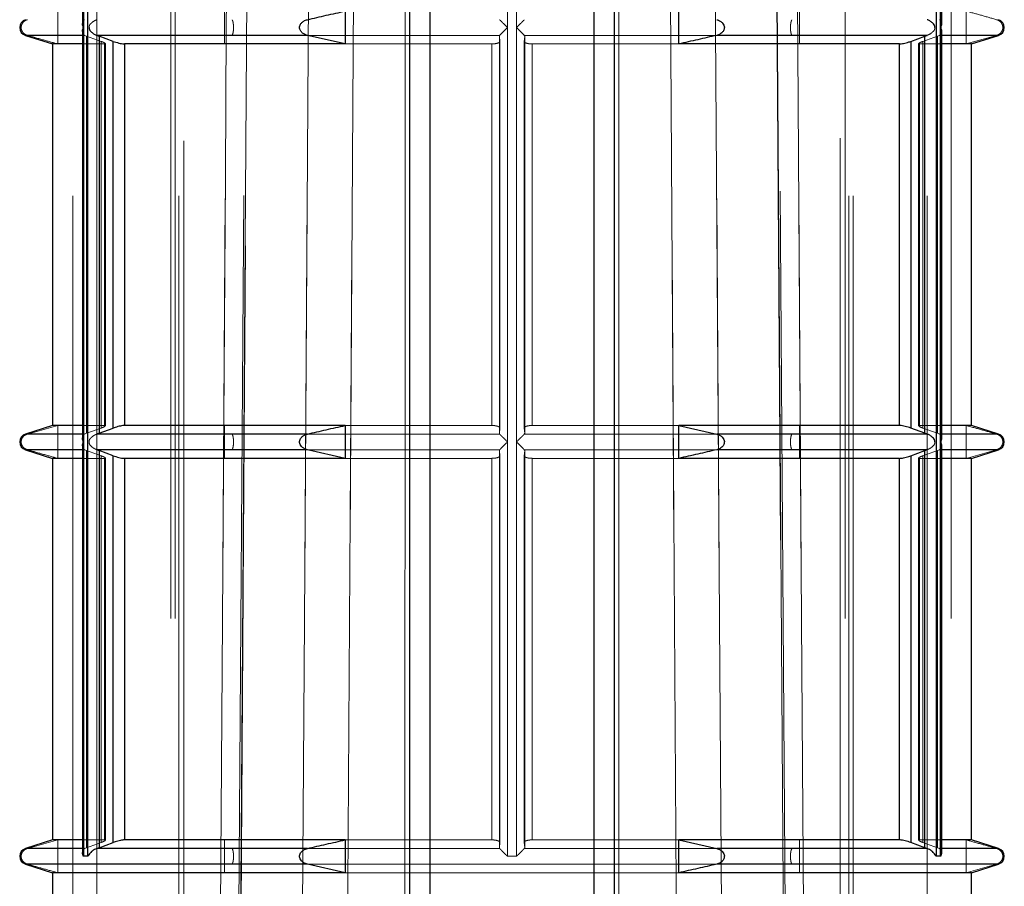
# Model space of a CAD drawing. Units: millimetres. Extents: x 25 to 1460, y 25 to 1025.
# Drawn here: x 600 to 606, y 298 to 303 of the extents above; entities that cross this region are included whole.
import ezdxf

# ---------------------------------------------------------------- set-up
doc = ezdxf.new("R2010")
doc.units = ezdxf.units.MM
doc.header["$LTSCALE"] = 5
doc.linetypes.add('HIDDEN', pattern=[1.905, 1.27, -0.635])

msp = doc.modelspace()

# ---------------------------------------------------------------- linework, layer by layer
at = {"color": 7, "linetype": 'HIDDEN', "lineweight": 18}
for p, q in [((601.3655, 320.9365), (601.1215, 286.0378)), ((604.6131, 286.0378), (604.369, 320.9365)), ((600.1919, 295.5347), (600.1919, 315.1847)), ((600.3375, 295.5347), (600.3375, 315.1847)), ((600.3375, 315.1847), (600.3375, 300.4322)), ((600.7875, 315.1847), (600.7875, 295.5347)), ((600.8142, 315.1847), (600.8142, 295.5347)), ((600.8375, 295.5347), (600.8375, 315.1847)), ((602.2451, 315.1847), (602.2451, 295.5347)), ((603.4895, 295.5347), (603.4895, 315.1847)), ((604.8971, 315.1847), (604.8971, 295.5347)), ((604.9204, 295.5347), (604.9204, 315.1847)), ((604.9471, 295.5347), (604.9471, 315.1847)), ((605.3971, 295.5347), (605.3971, 315.1847)), ((605.5426, 315.1847), (605.5426, 295.5347)), ((600.8673, 311.7447), (600.8673, 276.8347)), ((604.8673, 276.8347), (604.8673, 311.7447)), ((600.2832, 310.4847), (600.2832, 297.8597)), ((605.4514, 297.8597), (605.4514, 310.4847)), ((600.2555, 302.9097), (600.2555, 305.4347)), ((602.8396, 305.4347), (602.8396, 302.9097)), ((602.895, 302.9097), (602.895, 305.4347)), ((605.4791, 305.4347), (605.4791, 302.9097)), ((600.0996, 302.8097), (600.0996, 303.0097)), ((601.116, 303.0097), (601.116, 302.8097)), ((604.6185, 302.8097), (604.6185, 303.0097)), ((605.635, 303.0097), (605.635, 302.8097)), ((600.2555, 300.3847), (600.2555, 302.9097)), ((602.8396, 302.9097), (602.8396, 300.3847)), ((602.895, 300.3847), (602.895, 302.9097)), ((605.4791, 302.9097), (605.4791, 300.3847)), ((599.9022, 302.8621), (600.2627, 302.8621)), ((599.9022, 302.8621), (599.914, 302.8621)), ((600.2751, 302.8571), (600.2627, 302.8621)), ((600.2751, 302.8571), (600.2751, 300.4373)), ((600.363, 302.8254), (600.2751, 302.8571)), ((600.3524, 302.8571), (600.3378, 302.8621)), ((600.3378, 302.8621), (601.1612, 302.8621)), ((600.3524, 300.4373), (600.3524, 302.8571)), ((600.363, 300.469), (600.363, 302.8254)), ((600.4376, 302.8254), (600.4376, 300.469)), ((601.1612, 302.8621), (602.7921, 302.8621)), ((602.7921, 302.8621), (602.7901, 302.8571)), ((602.7901, 302.8576), (602.7901, 300.4369)), ((602.7901, 302.8571), (602.7901, 300.4373)), ((602.7927, 302.8254), (602.7901, 302.8571)), ((602.7927, 300.469), (602.7927, 302.8254)), ((602.7927, 302.8254), (602.7927, 302.825)), ((602.7927, 300.4694), (602.7927, 302.825)), ((602.9419, 302.8254), (602.9445, 302.8571)), ((602.9419, 302.8254), (602.9419, 300.469)), ((602.9419, 302.825), (602.9419, 302.8254)), ((602.9419, 302.825), (602.9419, 300.4694)), ((602.9424, 302.8621), (604.1145, 302.8621)), ((602.9445, 302.8571), (602.9424, 302.8621)), ((602.9445, 300.4369), (602.9445, 302.8576)), ((602.9445, 300.4373), (602.9445, 302.8571)), ((605.2969, 300.469), (605.2969, 302.8254)), ((605.3715, 302.8254), (605.4594, 302.8571)), ((605.3715, 302.8254), (605.3715, 300.469)), ((605.3822, 302.8571), (605.3822, 300.4373)), ((605.4719, 302.8621), (605.4594, 302.8571)), ((605.4594, 300.4373), (605.4594, 302.8571)), ((605.4719, 302.8621), (605.8324, 302.8621)), ((605.635, 302.8097), (605.8205, 302.8621)), ((605.8205, 302.8621), (605.8324, 302.8621)), ((600.3835, 302.8097), (600.249, 302.8097)), ((600.3835, 302.8097), (600.3835, 300.4847)), ((600.3891, 302.8116), (600.3886, 302.8113)), ((600.3892, 300.4829), (600.3892, 302.8117)), ((600.5059, 300.4847), (600.5059, 302.8097)), ((601.8508, 302.8097), (602.7449, 302.8097)), ((602.7449, 300.4847), (602.7449, 302.8097)), ((602.9897, 302.8097), (602.9897, 300.4847)), ((602.9897, 302.8097), (603.8837, 302.8097)), ((605.2286, 302.8097), (605.2286, 300.4847)), ((605.3454, 302.8117), (605.3454, 302.8116)), ((605.3454, 302.8116), (605.3454, 300.4827)), ((605.351, 300.4847), (605.351, 302.8097)), ((605.4856, 302.8097), (605.351, 302.8097)), ((600.0996, 300.4847), (599.914, 300.4324)), ((600.0996, 300.2847), (600.0996, 300.4847)), ((600.3835, 300.4847), (600.249, 300.4847)), ((600.3892, 300.4827), (600.3892, 300.4829)), ((601.116, 300.4847), (601.116, 300.2847)), ((601.8508, 300.4847), (602.7449, 300.4847)), ((602.9897, 300.4847), (603.8837, 300.4847)), ((604.6185, 300.2847), (604.6185, 300.4847)), ((605.3455, 300.4829), (605.346, 300.4832)), ((605.4856, 300.4847), (605.351, 300.4847)), ((605.635, 300.4847), (605.635, 300.2847)), ((599.9022, 300.4324), (600.2627, 300.4324)), ((599.9022, 300.4324), (599.914, 300.4324)), ((600.2627, 300.4324), (600.2751, 300.4373)), ((600.2751, 300.4373), (600.363, 300.469)), ((601.5963, 300.4324), (602.7921, 300.4324)), ((602.7901, 300.4373), (602.7927, 300.469)), ((602.7901, 300.4373), (602.7921, 300.4324)), ((602.7927, 300.4694), (602.7927, 300.469)), ((602.9419, 300.469), (602.9419, 300.4694)), ((602.9445, 300.4373), (602.9419, 300.469)), ((602.9424, 300.4324), (602.9445, 300.4373)), ((602.9424, 300.4324), (604.5734, 300.4324)), ((604.5734, 300.4324), (605.3967, 300.4324)), ((605.4594, 300.4373), (605.3715, 300.469)), ((605.3822, 300.4373), (605.3967, 300.4324)), ((605.4594, 300.4373), (605.4719, 300.4324)), ((605.4719, 300.4324), (605.8324, 300.4324)), ((605.8205, 300.4324), (605.8324, 300.4324)), ((600.2555, 297.8597), (600.2555, 300.3847)), ((602.8396, 300.3847), (602.8396, 297.8597)), ((602.895, 297.8597), (602.895, 300.3847)), ((605.4791, 300.3847), (605.4791, 297.8597)), ((599.9022, 300.3371), (600.2627, 300.3371)), ((599.9022, 300.3371), (599.914, 300.3371)), ((600.2751, 300.3321), (600.2627, 300.3371)), ((600.2751, 300.3321), (600.2751, 297.9123)), ((600.363, 300.3004), (600.2751, 300.3321)), ((600.3375, 300.3372), (600.3375, 295.5347)), ((600.3524, 300.3321), (600.3378, 300.3371)), ((600.3378, 300.3371), (601.1612, 300.3371)), ((600.3524, 297.9123), (600.3524, 300.3321)), ((600.363, 297.944), (600.363, 300.3004)), ((600.4376, 300.3004), (600.4376, 297.944)), ((601.1612, 300.3371), (602.7921, 300.3371)), ((602.7921, 300.3371), (602.7901, 300.3321)), ((602.7901, 300.3326), (602.7901, 297.9119)), ((602.7901, 300.3321), (602.7901, 297.9123)), ((602.7927, 300.3004), (602.7901, 300.3321)), ((602.7927, 297.944), (602.7927, 300.3004)), ((602.7927, 300.3004), (602.7927, 300.3)), ((602.7927, 297.9444), (602.7927, 300.3)), ((602.9419, 300.3004), (602.9445, 300.3321)), ((602.9419, 300.3004), (602.9419, 297.944)), ((602.9419, 300.3), (602.9419, 300.3004)), ((602.9419, 300.3), (602.9419, 297.9444)), ((602.9424, 300.3371), (604.1145, 300.3371)), ((602.9445, 300.3321), (602.9424, 300.3371)), ((602.9445, 297.9119), (602.9445, 300.3326)), ((602.9445, 297.9123), (602.9445, 300.3321)), ((605.2969, 297.944), (605.2969, 300.3004)), ((605.3715, 300.3004), (605.4594, 300.3321)), ((605.3715, 300.3004), (605.3715, 297.944)), ((605.3822, 300.3321), (605.3822, 297.9123)), ((605.4719, 300.3371), (605.4594, 300.3321)), ((605.4594, 297.9123), (605.4594, 300.3321)), ((605.4719, 300.3371), (605.8324, 300.3371)), ((605.635, 300.2847), (605.8205, 300.3371)), ((605.8205, 300.3371), (605.8324, 300.3371)), ((600.3835, 300.2847), (600.249, 300.2847)), ((600.3835, 300.2847), (600.3835, 297.9597)), ((600.3891, 300.2866), (600.3886, 300.2863)), ((600.3892, 297.9579), (600.3892, 300.2867)), ((600.5059, 297.9597), (600.5059, 300.2847)), ((601.8508, 300.2847), (602.7449, 300.2847)), ((602.7449, 297.9597), (602.7449, 300.2847)), ((602.9897, 300.2847), (602.9897, 297.9597)), ((602.9897, 300.2847), (603.8837, 300.2847)), ((605.2286, 300.2847), (605.2286, 297.9597)), ((605.3454, 300.2867), (605.3454, 300.2866)), ((605.3454, 300.2866), (605.3454, 297.9577)), ((605.351, 297.9597), (605.351, 300.2847)), ((605.4856, 300.2847), (605.351, 300.2847)), ((599.9022, 297.9074), (600.2627, 297.9074)), ((599.9022, 297.9074), (599.914, 297.9074)), ((600.0996, 297.9597), (599.914, 297.9074)), ((600.0996, 297.7597), (600.0996, 297.9597)), ((600.3835, 297.9597), (600.249, 297.9597)), ((600.2627, 297.9074), (600.2751, 297.9123)), ((600.2751, 297.9123), (600.363, 297.944)), ((600.3892, 297.9577), (600.3892, 297.9579)), ((601.116, 297.9597), (601.116, 297.7597)), ((601.5963, 297.9074), (602.7921, 297.9074)), ((601.8508, 297.9597), (602.7449, 297.9597)), ((602.7901, 297.9123), (602.7927, 297.944)), ((602.7901, 297.9123), (602.7921, 297.9074)), ((602.7927, 297.9444), (602.7927, 297.944)), ((602.9419, 297.944), (602.9419, 297.9444)), ((602.9445, 297.9123), (602.9419, 297.944)), ((602.9424, 297.9074), (602.9445, 297.9123)), ((602.9424, 297.9074), (604.1145, 297.9074)), ((602.9897, 297.9597), (603.8837, 297.9597)), ((604.6185, 297.7597), (604.6185, 297.9597)), ((605.3455, 297.9579), (605.346, 297.9582)), ((605.4856, 297.9597), (605.351, 297.9597)), ((605.4594, 297.9123), (605.3715, 297.944)), ((605.4594, 297.9123), (605.4719, 297.9074)), ((605.4719, 297.9074), (605.8324, 297.9074)), ((605.635, 297.9597), (605.635, 297.7597)), ((605.8205, 297.9074), (605.8324, 297.9074)), ((600.2555, 297.8597), (600.2832, 297.8597)), ((602.895, 297.8597), (602.8396, 297.8597)), ((602.8396, 297.8597), (602.895, 297.8597)), ((605.4514, 297.8597), (605.4791, 297.8597)), ((599.9022, 297.8121), (601.6201, 297.8121)), ((599.9022, 297.8121), (599.914, 297.8121)), ((604.5734, 297.8121), (601.1612, 297.8121)), ((601.1612, 297.8121), (604.5734, 297.8121)), ((604.1145, 297.8121), (605.8264, 297.8121)), ((605.635, 297.7597), (605.8205, 297.8121)), ((605.8205, 297.8121), (605.8324, 297.8121)), ((601.8508, 297.7597), (603.8837, 297.7597))]:
    msp.add_line(p, q, dxfattribs=at)
at = {"color": 7, "linetype": 'Continuous', "lineweight": 25}
for p, q in [((602.2451, 295.5347), (602.2451, 315.1847)), ((602.3673, 315.1847), (602.3673, 295.5347)), ((603.3673, 295.5347), (603.3673, 315.1847)), ((603.4895, 315.1847), (603.4895, 295.5347)), ((600.2832, 297.8597), (600.2832, 310.4847)), ((605.4514, 310.4847), (605.4514, 297.8597)), ((600.249, 305.4106), (600.249, 302.9338)), ((600.2555, 305.4347), (600.2555, 302.9097)), ((605.4791, 302.9097), (605.4791, 305.4347)), ((605.4856, 302.9338), (605.4856, 305.4106)), ((601.8508, 303.0097), (601.8508, 302.8097)), ((603.8837, 302.8097), (603.8837, 303.0097)), ((600.249, 302.8856), (600.249, 300.4088)), ((600.2555, 302.9097), (600.2555, 300.3847)), ((605.4791, 300.3847), (605.4791, 302.9097)), ((605.4856, 300.4088), (605.4856, 302.8856)), ((599.9022, 302.8621), (600.0673, 302.8097)), ((601.6201, 302.8621), (600.3378, 302.8621)), ((600.3378, 302.8621), (600.3524, 302.8571)), ((600.4376, 302.8254), (600.3524, 302.8571)), ((600.3524, 302.8571), (600.3524, 300.4373)), ((600.4376, 300.469), (600.4376, 302.8254)), ((601.8508, 302.8097), (601.6201, 302.8621)), ((605.3967, 302.8621), (604.1145, 302.8621)), ((605.2969, 302.8254), (605.3822, 302.8571)), ((605.2969, 302.8254), (605.2969, 300.469)), ((605.3822, 302.8571), (605.3967, 302.8621)), ((605.3822, 300.4373), (605.3822, 302.8571)), ((605.6673, 302.8097), (605.8324, 302.8621)), ((600.0673, 302.8097), (600.0673, 300.4847)), ((600.249, 302.8097), (600.0673, 302.8097)), ((600.5059, 302.8097), (600.5059, 300.4847)), ((601.8508, 302.8097), (600.5059, 302.8097)), ((605.2286, 302.8097), (603.8837, 302.8097)), ((605.2286, 300.4847), (605.2286, 302.8097)), ((605.6673, 302.8097), (605.4856, 302.8097)), ((605.6673, 300.4847), (605.6673, 302.8097)), ((600.0673, 300.4847), (599.9022, 300.4324)), ((600.249, 300.4847), (600.0673, 300.4847)), ((601.8508, 300.4847), (600.5059, 300.4847)), ((601.8508, 300.4847), (601.8508, 300.2847)), ((605.2286, 300.4847), (603.8837, 300.4847)), ((603.8837, 300.2847), (603.8837, 300.4847)), ((603.8837, 300.4847), (604.1145, 300.4324)), ((605.6673, 300.4847), (605.4856, 300.4847)), ((605.8324, 300.4324), (605.6673, 300.4847)), ((600.3524, 300.4373), (600.3378, 300.4324)), ((601.6201, 300.4324), (600.3378, 300.4324)), ((600.3524, 300.4373), (600.4376, 300.469)), ((605.3967, 300.4324), (604.1145, 300.4324)), ((605.3822, 300.4373), (605.2969, 300.469)), ((605.3967, 300.4324), (605.3822, 300.4373)), ((600.249, 300.3606), (600.249, 297.8838)), ((600.2555, 300.3847), (600.2555, 297.8597)), ((605.4791, 297.8597), (605.4791, 300.3847)), ((605.4856, 297.8838), (605.4856, 300.3606)), ((599.9022, 300.3371), (600.0673, 300.2847)), ((601.6201, 300.3371), (600.3378, 300.3371)), ((600.3378, 300.3371), (600.3524, 300.3321)), ((600.4376, 300.3004), (600.3524, 300.3321)), ((600.3524, 300.3321), (600.3524, 297.9123)), ((600.4376, 297.944), (600.4376, 300.3004)), ((601.8508, 300.2847), (601.6201, 300.3371)), ((605.3967, 300.3371), (604.1145, 300.3371)), ((605.2969, 300.3004), (605.3822, 300.3321)), ((605.2969, 300.3004), (605.2969, 297.944)), ((605.3822, 300.3321), (605.3967, 300.3371)), ((605.3822, 297.9123), (605.3822, 300.3321)), ((605.6673, 300.2847), (605.8324, 300.3371)), ((600.0673, 300.2847), (600.0673, 297.9597)), ((600.249, 300.2847), (600.0673, 300.2847)), ((600.5059, 300.2847), (600.5059, 297.9597)), ((601.8508, 300.2847), (600.5059, 300.2847)), ((605.2286, 300.2847), (603.8837, 300.2847)), ((605.2286, 297.9597), (605.2286, 300.2847)), ((605.6673, 300.2847), (605.4856, 300.2847)), ((605.6673, 297.9597), (605.6673, 300.2847)), ((600.0673, 297.9597), (599.9022, 297.9074)), ((600.249, 297.9597), (600.0673, 297.9597)), ((600.3524, 297.9123), (600.3378, 297.9074)), ((601.6201, 297.9074), (600.3378, 297.9074)), ((600.3524, 297.9123), (600.4376, 297.944)), ((601.8508, 297.9597), (600.5059, 297.9597)), ((601.8508, 297.9597), (601.8508, 297.7597)), ((605.2286, 297.9597), (603.8837, 297.9597)), ((603.8837, 297.7597), (603.8837, 297.9597)), ((603.8837, 297.9597), (604.1145, 297.9074)), ((605.3967, 297.9074), (604.1145, 297.9074)), ((605.3822, 297.9123), (605.2969, 297.944)), ((605.3967, 297.9074), (605.3822, 297.9123)), ((605.6673, 297.9597), (605.4856, 297.9597)), ((605.8324, 297.9074), (605.6673, 297.9597)), ((600.2832, 297.8597), (600.2555, 297.8597)), ((605.4791, 297.8597), (605.4514, 297.8597)), ((599.9022, 297.8121), (600.0673, 297.7597)), ((601.8508, 297.7597), (601.6201, 297.8121)), ((605.6673, 297.7597), (605.8324, 297.8121)), ((600.0673, 297.7597), (600.0673, 295.5347)), ((601.8508, 297.7597), (600.0673, 297.7597)), ((605.6673, 297.7597), (603.8837, 297.7597)), ((605.6673, 295.5347), (605.6673, 297.7597))]:
    msp.add_line(p, q, dxfattribs=at)
at = {"color": 8, "linetype": 'Continuous', "lineweight": 25}
for p, q in [((600.2627, 302.8621), (599.9022, 302.8621)), ((605.8324, 302.8621), (605.4719, 302.8621)), ((600.2627, 300.4324), (599.9022, 300.4324)), ((605.8324, 300.4324), (605.4719, 300.4324)), ((600.2627, 300.3371), (599.9022, 300.3371)), ((605.8324, 300.3371), (605.4719, 300.3371)), ((600.2627, 297.9074), (599.9022, 297.9074)), ((605.8324, 297.9074), (605.4719, 297.9074)), ((601.6201, 297.8121), (599.9022, 297.8121)), ((605.8324, 297.8121), (604.1145, 297.8121))]:
    msp.add_line(p, q, dxfattribs=at)
at = {"color": 7, "linetype": 'HIDDEN', "lineweight": 18, "flags": 128}
for points in [[(601.1985, 295.183), (601.2019, 295.683), (601.2151, 297.6829), (601.2683, 305.6827), (601.3352, 315.683)], [(601.3351, 315.6794), (601.3318, 315.183), (601.3184, 313.1831), (601.2649, 305.1833), (601.1985, 295.183)], [(601.8515, 295.183), (601.8546, 295.683), (601.8672, 297.6829), (601.9174, 305.6827), (601.9803, 315.683)], [(601.9803, 315.683), (601.9772, 315.183), (601.9646, 313.1831), (601.9142, 305.1833), (601.8515, 295.183)], [(602.2143, 295.183), (602.2145, 295.683), (602.2152, 297.6829), (602.2182, 305.6827), (602.2221, 315.683)], [(602.2221, 315.683), (602.2219, 315.183), (602.2211, 313.1831), (602.218, 305.1833), (602.2143, 295.183)], [(603.5124, 315.683), (603.5126, 315.183), (603.5135, 313.1831), (603.5166, 305.1833), (603.5202, 295.183)], [(603.5202, 295.183), (603.52, 295.683), (603.5193, 297.6829), (603.5164, 305.6827), (603.5124, 315.683)], [(603.7542, 315.683), (603.7574, 315.183), (603.77, 313.1831), (603.8203, 305.1833), (603.8831, 295.183)], [(603.8831, 295.183), (603.8799, 295.683), (603.8674, 297.6829), (603.8172, 305.6827), (603.7542, 315.683)], [(604.3994, 315.683), (604.4028, 315.183), (604.4162, 313.1831), (604.4696, 305.1833), (604.536, 295.183)], [(604.536, 295.183), (604.5327, 295.683), (604.5195, 297.6829), (604.4663, 305.6827), (604.3994, 315.6794)], [(604.3985, 315.6598), (604.4223, 312.0918), (604.5335, 295.2299)], [(601.0777, 295.5171), (601.1025, 299.2949), (601.2095, 315.4347), (601.2096, 315.4507)], [(601.7096, 315.4507), (601.7095, 315.4347), (601.6857, 311.8543), (601.5909, 297.5327), (601.5777, 295.5171)], [(601.5777, 295.5171), (601.6025, 299.2949), (601.7095, 315.4347), (601.7096, 315.4507)], [(604.1569, 295.5171), (604.132, 299.2949), (604.025, 315.4347), (604.0249, 315.4507)], [(604.5249, 315.4507), (604.525, 315.4347), (604.5489, 311.8543), (604.6436, 297.5327), (604.6569, 295.5171)], [(604.6569, 295.5171), (604.632, 299.2949), (604.525, 315.4347), (604.5249, 315.4507)]]:
    msp.add_lwpolyline(points, dxfattribs=at)
at = {"color": 7, "linetype": 'Continuous', "lineweight": 25}
for centre, start, end in [((599.9173, 302.9097), 107.58795, 252.41205), ((605.8173, 302.9097), 287.58795, 72.41205), ((599.9173, 300.3847), 107.58795, 252.41205), ((605.8173, 300.3847), 287.58795, 72.41205), ((599.9173, 297.8597), 107.58795, 252.41205), ((605.8173, 297.8597), 287.58795, 72.41205)]:
    msp.add_arc(centre, 0.05, start, end, dxfattribs=at)
at = {"color": 7, "linetype": 'HIDDEN', "lineweight": 18}
for points, knots in [([(601.2008, 295.2302), (601.201, 295.2665), (601.2457, 302.0764), (601.2911, 308.8863), (601.3363, 315.6599)], [0, 0, 0, 0, 0.005328, 1, 1, 1, 1]), ([(601.2096, 315.4507), (601.2096, 315.4454), (601.2016, 314.2466), (601.1618, 308.2739), (601.1179, 301.6347), (601.0821, 296.189), (601.0777, 295.5171)], [0, 0, 0, 0, 0.000801, 0.180418, 0.898888, 1, 1, 1, 1]), ([(604.0249, 315.4507), (604.025, 315.4454), (604.033, 314.2466), (604.0727, 308.2739), (604.1166, 301.6347), (604.1525, 296.189), (604.1569, 295.5171)], [0, 0, 0, 0, 0.000801, 0.180418, 0.898888, 1, 1, 1, 1]), ([(605.8205, 302.9574), (605.7896, 302.9663), (605.7278, 302.9842), (605.6659, 303.0012), (605.635, 303.0097)], [0, 0, 0, 0, 0.500145, 1, 1, 1, 1]), ([(599.914, 302.9574), (599.9079, 302.955), (599.8971, 302.9507), (599.8852, 302.9385), (599.8785, 302.9257), (599.8758, 302.9128), (599.8767, 302.9003), (599.8811, 302.8876), (599.8903, 302.8748), (599.9022, 302.8662), (599.911, 302.8631), (599.914, 302.8621)], [0, 0, 0, 0, 0.170684, 0.296831, 0.39608, 0.479882, 0.56387, 0.64483, 0.758469, 0.915547, 1, 1, 1, 1]), ([(600.2498, 302.9338), (600.2496, 302.9354), (600.2485, 302.9417), (600.2524, 302.9506), (600.2595, 302.9553), (600.2627, 302.9574)], [0, 0, 0, 0, 0.150907, 0.622306, 1, 1, 1, 1]), ([(600.3378, 302.9574), (600.3323, 302.9552), (600.32, 302.9503), (600.3057, 302.9385), (600.2969, 302.9305), (600.2931, 302.9246), (600.2911, 302.9188), (600.2907, 302.9136), (600.2905, 302.9097)], [0, 0, 0, 0, 0.242838, 0.540577, 0.751364, 0.788544, 0.841228, 1, 1, 1, 1]), ([(601.1612, 302.8621), (601.1627, 302.8645), (601.1653, 302.8687), (601.1682, 302.881), (601.1699, 302.8937), (601.1705, 302.9067), (601.1703, 302.9192), (601.1692, 302.9319), (601.167, 302.9447), (601.1641, 302.9533), (601.162, 302.9563), (601.1612, 302.9574)], [0, 0, 0, 0, 0.170692, 0.296793, 0.396062, 0.479862, 0.563821, 0.644829, 0.758425, 0.915631, 1, 1, 1, 1]), ([(602.7921, 302.9574), (602.7941, 302.9553), (602.7987, 302.9506), (602.8121, 302.9371), (602.8262, 302.923), (602.8361, 302.9132), (602.8393, 302.9101), (602.8396, 302.9097)], [0, 0, 0, 0, 0.211479, 0.475236, 0.83308, 0.982158, 1, 1, 1, 1]), ([(602.895, 302.9097), (602.8953, 302.9101), (602.8985, 302.9132), (602.9084, 302.923), (602.9225, 302.9371), (602.9359, 302.9506), (602.9404, 302.9553), (602.9424, 302.9574)], [0, 0, 0, 0, 0.017842, 0.16692, 0.524764, 0.788521, 1, 1, 1, 1]), ([(604.5734, 302.9574), (604.5719, 302.955), (604.5692, 302.9507), (604.5663, 302.9385), (604.5647, 302.9257), (604.5641, 302.9128), (604.5643, 302.9003), (604.5653, 302.8876), (604.5676, 302.8747), (604.5705, 302.8662), (604.5726, 302.8631), (604.5734, 302.8621)], [0, 0, 0, 0, 0.170692, 0.296786, 0.396055, 0.479855, 0.563827, 0.644835, 0.758421, 0.915627, 1, 1, 1, 1]), ([(605.4719, 302.9574), (605.4751, 302.9553), (605.4822, 302.9506), (605.486, 302.9417), (605.485, 302.9354), (605.4848, 302.9338)], [0, 0, 0, 0, 0.377694, 0.849093, 1, 1, 1, 1]), ([(605.8205, 302.8621), (605.8267, 302.8645), (605.8374, 302.8688), (605.8494, 302.881), (605.8561, 302.8937), (605.8587, 302.9067), (605.8578, 302.9192), (605.8534, 302.9319), (605.8443, 302.9447), (605.8323, 302.9533), (605.8236, 302.9563), (605.8205, 302.9574)], [0, 0, 0, 0, 0.170684, 0.296838, 0.396088, 0.479889, 0.563865, 0.644825, 0.758473, 0.915551, 1, 1, 1, 1]), ([(600.2627, 302.8621), (600.2595, 302.8642), (600.2524, 302.8689), (600.2485, 302.8778), (600.2496, 302.8841), (600.2498, 302.8856)], [0, 0, 0, 0, 0.377704, 0.849096, 1, 1, 1, 1]), ([(602.8396, 302.9097), (602.8393, 302.9094), (602.8361, 302.9063), (602.8262, 302.8964), (602.8121, 302.8824), (602.7987, 302.8688), (602.7941, 302.8642), (602.7921, 302.8621)], [0, 0, 0, 0, 0.017842, 0.166919, 0.524759, 0.788513, 1, 1, 1, 1]), ([(602.9424, 302.8621), (602.9404, 302.8642), (602.9359, 302.8688), (602.9225, 302.8824), (602.9084, 302.8964), (602.8985, 302.9063), (602.8953, 302.9094), (602.895, 302.9097)], [0, 0, 0, 0, 0.211487, 0.475241, 0.833081, 0.982158, 1, 1, 1, 1]), ([(605.3967, 302.8621), (605.4023, 302.8643), (605.4146, 302.8691), (605.4289, 302.8809), (605.4376, 302.8889), (605.4414, 302.8948), (605.4435, 302.9007), (605.4438, 302.9058), (605.4441, 302.9097)], [0, 0, 0, 0, 0.242845, 0.540564, 0.751365, 0.788523, 0.841231, 1, 1, 1, 1]), ([(605.4848, 302.8856), (605.485, 302.8841), (605.486, 302.8778), (605.4822, 302.8689), (605.4751, 302.8642), (605.4719, 302.8621)], [0, 0, 0, 0, 0.150904, 0.622296, 1, 1, 1, 1]), ([(599.914, 302.8621), (599.9449, 302.8531), (600.0067, 302.8353), (600.0686, 302.8182), (600.0996, 302.8097)], [0, 0, 0, 0, 0.500145, 1, 1, 1, 1]), ([(600.3835, 302.8097), (600.3856, 302.8099), (600.3897, 302.8102), (600.3893, 302.8128), (600.384, 302.8166), (600.3747, 302.8211), (600.3666, 302.8241), (600.363, 302.8254)], [0, 0, 0, 0, 0.204479, 0.408663, 0.617015, 0.834954, 1, 1, 1, 1]), ([(602.7927, 302.8254), (602.7922, 302.8236), (602.7914, 302.8199), (602.7825, 302.815), (602.7692, 302.8115), (602.7557, 302.8099), (602.7475, 302.8098), (602.7449, 302.8097)], [0, 0, 0, 0, 0.23075, 0.461655, 0.686825, 0.901279, 1, 1, 1, 1]), ([(602.9897, 302.8097), (602.9843, 302.8099), (602.9735, 302.8102), (602.9593, 302.8128), (602.9486, 302.8166), (602.9425, 302.8211), (602.9421, 302.8241), (602.9419, 302.8254)], [0, 0, 0, 0, 0.204289, 0.40842, 0.616787, 0.834825, 1, 1, 1, 1]), ([(605.3715, 302.8254), (605.3667, 302.8236), (605.357, 302.8199), (605.3479, 302.815), (605.3444, 302.8115), (605.3465, 302.8099), (605.3499, 302.8098), (605.351, 302.8097)], [0, 0, 0, 0, 0.2305182, 0.4616642, 0.6867836, 0.901096, 1, 1, 1, 1]), ([(600.363, 300.469), (600.3679, 300.4709), (600.3776, 300.4746), (600.3867, 300.4795), (600.3902, 300.483), (600.3881, 300.4846), (600.3846, 300.4847), (600.3835, 300.4847)], [0, 0, 0, 0, 0.230524, 0.461663, 0.686785, 0.901097, 1, 1, 1, 1]), ([(602.7449, 300.4847), (602.7503, 300.4846), (602.7611, 300.4842), (602.7752, 300.4817), (602.786, 300.4778), (602.792, 300.4734), (602.7925, 300.4703), (602.7927, 300.469)], [0, 0, 0, 0, 0.204289, 0.408417, 0.616788, 0.834826, 1, 1, 1, 1]), ([(602.9419, 300.469), (602.9423, 300.4709), (602.9432, 300.4746), (602.9521, 300.4795), (602.9653, 300.483), (602.9788, 300.4846), (602.9871, 300.4847), (602.9897, 300.4847)], [0, 0, 0, 0, 0.230756, 0.461653, 0.686826, 0.90128, 1, 1, 1, 1]), ([(605.351, 300.4847), (605.349, 300.4846), (605.3449, 300.4842), (605.3453, 300.4817), (605.3506, 300.4778), (605.3599, 300.4734), (605.368, 300.4703), (605.3715, 300.469)], [0, 0, 0, 0, 0.204479, 0.40866, 0.617016, 0.834954, 1, 1, 1, 1]), ([(605.8205, 300.4324), (605.7896, 300.4413), (605.7278, 300.4592), (605.6659, 300.4762), (605.635, 300.4847)], [0, 0, 0, 0, 0.500145, 1, 1, 1, 1]), ([(599.914, 300.4324), (599.9079, 300.43), (599.8971, 300.4257), (599.8852, 300.4135), (599.8785, 300.4007), (599.8758, 300.3878), (599.8767, 300.3753), (599.8811, 300.3626), (599.8903, 300.3498), (599.9022, 300.3412), (599.911, 300.3381), (599.914, 300.3371)], [0, 0, 0, 0, 0.170684, 0.296831, 0.396091, 0.479881, 0.56387, 0.64483, 0.758468, 0.915547, 1, 1, 1, 1]), ([(600.2498, 300.4088), (600.2496, 300.4104), (600.2485, 300.4167), (600.2524, 300.4256), (600.2595, 300.4303), (600.2627, 300.4324)], [0, 0, 0, 0, 0.150907, 0.622306, 1, 1, 1, 1]), ([(600.3378, 300.4324), (600.3323, 300.4302), (600.32, 300.4253), (600.3057, 300.4135), (600.2969, 300.4055), (600.2931, 300.3996), (600.2911, 300.3938), (600.29, 300.3847), (600.2911, 300.3757), (600.2931, 300.3699), (600.297, 300.3639), (600.3057, 300.356), (600.32, 300.3441), (600.3323, 300.3393), (600.3378, 300.3371)], [0, 0, 0, 0, 0.121415, 0.270279, 0.375668, 0.394258, 0.420599, 0.500007, 0.579364, 0.605705, 0.624226, 0.729638, 0.878529, 1, 1, 1, 1]), ([(601.1612, 300.3371), (601.1627, 300.3395), (601.1653, 300.3437), (601.1682, 300.356), (601.1699, 300.3687), (601.1705, 300.3817), (601.1703, 300.3942), (601.1692, 300.4069), (601.167, 300.4197), (601.1641, 300.4283), (601.162, 300.4313), (601.1612, 300.4324)], [0, 0, 0, 0, 0.170692, 0.296793, 0.396062, 0.479862, 0.563821, 0.644829, 0.758425, 0.915631, 1, 1, 1, 1]), ([(602.7921, 300.4324), (602.7941, 300.4303), (602.7987, 300.4256), (602.8121, 300.4121), (602.8262, 300.398), (602.8361, 300.3882), (602.8393, 300.3851), (602.8396, 300.3847)], [0, 0, 0, 0, 0.211479, 0.475236, 0.83308, 0.982158, 1, 1, 1, 1]), ([(602.895, 300.3847), (602.8953, 300.3851), (602.8985, 300.3882), (602.9084, 300.398), (602.9225, 300.4121), (602.9359, 300.4256), (602.9404, 300.4303), (602.9424, 300.4324)], [0, 0, 0, 0, 0.017842, 0.16692, 0.524764, 0.788521, 1, 1, 1, 1]), ([(604.5734, 300.4324), (604.5719, 300.43), (604.5692, 300.4257), (604.5663, 300.4135), (604.5647, 300.4007), (604.5641, 300.3878), (604.5643, 300.3753), (604.5653, 300.3626), (604.5676, 300.3497), (604.5705, 300.3412), (604.5726, 300.3381), (604.5734, 300.3371)], [0, 0, 0, 0, 0.170692, 0.296786, 0.396066, 0.479854, 0.563826, 0.644834, 0.758421, 0.915627, 1, 1, 1, 1]), ([(605.4719, 300.4324), (605.4751, 300.4303), (605.4822, 300.4256), (605.486, 300.4167), (605.485, 300.4104), (605.4848, 300.4088)], [0, 0, 0, 0, 0.377694, 0.849093, 1, 1, 1, 1]), ([(605.8205, 300.3371), (605.8267, 300.3395), (605.8374, 300.3438), (605.8494, 300.356), (605.8561, 300.3687), (605.8587, 300.3817), (605.8578, 300.3942), (605.8534, 300.4069), (605.8443, 300.4197), (605.8323, 300.4283), (605.8236, 300.4313), (605.8205, 300.4324)], [0, 0, 0, 0, 0.170684, 0.296838, 0.396088, 0.479889, 0.563865, 0.644825, 0.758473, 0.915551, 1, 1, 1, 1]), ([(600.2627, 300.3371), (600.2595, 300.3392), (600.2524, 300.3439), (600.2485, 300.3528), (600.2496, 300.3591), (600.2498, 300.3606)], [0, 0, 0, 0, 0.377704, 0.849096, 1, 1, 1, 1]), ([(602.8396, 300.3847), (602.8393, 300.3844), (602.8361, 300.3813), (602.8262, 300.3714), (602.8121, 300.3574), (602.7987, 300.3438), (602.7941, 300.3392), (602.7921, 300.3371)], [0, 0, 0, 0, 0.017842, 0.166919, 0.524759, 0.788513, 1, 1, 1, 1]), ([(602.9424, 300.3371), (602.9404, 300.3392), (602.9359, 300.3438), (602.9225, 300.3574), (602.9084, 300.3714), (602.8985, 300.3813), (602.8953, 300.3844), (602.895, 300.3847)], [0, 0, 0, 0, 0.211487, 0.475241, 0.833081, 0.982158, 1, 1, 1, 1]), ([(605.3967, 300.3371), (605.4023, 300.3393), (605.4146, 300.3441), (605.4289, 300.3559), (605.4376, 300.3639), (605.4414, 300.3698), (605.4435, 300.3757), (605.4438, 300.3808), (605.4441, 300.3847)], [0, 0, 0, 0, 0.242845, 0.540564, 0.751365, 0.788523, 0.841231, 1, 1, 1, 1]), ([(605.4848, 300.3606), (605.485, 300.3591), (605.486, 300.3528), (605.4822, 300.3439), (605.4751, 300.3392), (605.4719, 300.3371)], [0, 0, 0, 0, 0.150904, 0.622296, 1, 1, 1, 1]), ([(599.914, 300.3371), (599.9449, 300.3281), (600.0067, 300.3103), (600.0686, 300.2932), (600.0996, 300.2847)], [0, 0, 0, 0, 0.500145, 1, 1, 1, 1]), ([(600.3835, 300.2847), (600.3856, 300.2849), (600.3897, 300.2852), (600.3893, 300.2878), (600.384, 300.2916), (600.3747, 300.2961), (600.3666, 300.2991), (600.363, 300.3004)], [0, 0, 0, 0, 0.204479, 0.408663, 0.617015, 0.834954, 1, 1, 1, 1]), ([(602.7927, 300.3004), (602.7922, 300.2986), (602.7914, 300.2949), (602.7825, 300.29), (602.7692, 300.2865), (602.7557, 300.2849), (602.7475, 300.2848), (602.7449, 300.2847)], [0, 0, 0, 0, 0.2307495, 0.4616541, 0.6868233, 0.90128, 1, 1, 1, 1]), ([(602.9897, 300.2847), (602.9843, 300.2849), (602.9735, 300.2852), (602.9593, 300.2878), (602.9486, 300.2916), (602.9425, 300.2961), (602.9421, 300.2991), (602.9419, 300.3004)], [0, 0, 0, 0, 0.204289, 0.40842, 0.616787, 0.834825, 1, 1, 1, 1]), ([(605.3715, 300.3004), (605.3667, 300.2986), (605.357, 300.2949), (605.3479, 300.29), (605.3444, 300.2865), (605.3465, 300.2849), (605.3499, 300.2848), (605.351, 300.2847)], [0, 0, 0, 0, 0.230518, 0.461663, 0.686782, 0.901097, 1, 1, 1, 1]), ([(599.914, 297.9074), (599.9079, 297.905), (599.8971, 297.9007), (599.8852, 297.8885), (599.8785, 297.8757), (599.8758, 297.8628), (599.8767, 297.8503), (599.8811, 297.8376), (599.8903, 297.8248), (599.9022, 297.8162), (599.911, 297.8131), (599.914, 297.8121)], [0, 0, 0, 0, 0.170684, 0.296831, 0.396091, 0.479881, 0.56387, 0.64483, 0.758468, 0.915547, 1, 1, 1, 1]), ([(600.2498, 297.8838), (600.2496, 297.8854), (600.2485, 297.8917), (600.2524, 297.9006), (600.2595, 297.9053), (600.2627, 297.9074)], [0, 0, 0, 0, 0.150907, 0.622306, 1, 1, 1, 1]), ([(600.363, 297.944), (600.3679, 297.9459), (600.3776, 297.9496), (600.3867, 297.9545), (600.3902, 297.958), (600.3881, 297.9596), (600.3846, 297.9597), (600.3835, 297.9597)], [0, 0, 0, 0, 0.230524, 0.461663, 0.686785, 0.901097, 1, 1, 1, 1]), ([(601.1612, 297.8121), (601.1627, 297.8145), (601.1653, 297.8187), (601.1682, 297.831), (601.1699, 297.8437), (601.1705, 297.8567), (601.1703, 297.8692), (601.1692, 297.8819), (601.167, 297.8947), (601.1641, 297.9033), (601.162, 297.9063), (601.1612, 297.9074)], [0, 0, 0, 0, 0.170691, 0.296785, 0.396064, 0.479864, 0.563823, 0.64483, 0.758425, 0.915631, 1, 1, 1, 1]), ([(602.7449, 297.9597), (602.7503, 297.9596), (602.7611, 297.9592), (602.7752, 297.9567), (602.786, 297.9528), (602.792, 297.9484), (602.7925, 297.9453), (602.7927, 297.944)], [0, 0, 0, 0, 0.204289, 0.408417, 0.616788, 0.834826, 1, 1, 1, 1]), ([(602.7921, 297.9074), (602.7941, 297.9053), (602.7987, 297.9006), (602.8121, 297.8871), (602.8262, 297.873), (602.8361, 297.8632), (602.8393, 297.8601), (602.8396, 297.8597)], [0, 0, 0, 0, 0.211479, 0.475236, 0.83308, 0.982158, 1, 1, 1, 1]), ([(602.895, 297.8597), (602.8953, 297.8601), (602.8985, 297.8632), (602.9084, 297.873), (602.9225, 297.8871), (602.9359, 297.9006), (602.9404, 297.9053), (602.9424, 297.9074)], [0, 0, 0, 0, 0.017842, 0.16692, 0.524764, 0.788521, 1, 1, 1, 1]), ([(602.9419, 297.944), (602.9423, 297.9459), (602.9432, 297.9496), (602.9521, 297.9545), (602.9653, 297.958), (602.9788, 297.9596), (602.9871, 297.9597), (602.9897, 297.9597)], [0, 0, 0, 0, 0.230756, 0.461653, 0.686826, 0.90128, 1, 1, 1, 1]), ([(604.5734, 297.9074), (604.5719, 297.905), (604.5692, 297.9007), (604.5663, 297.8885), (604.5647, 297.8757), (604.5641, 297.8628), (604.5643, 297.8503), (604.5653, 297.8376), (604.5676, 297.8247), (604.5705, 297.8162), (604.5726, 297.8131), (604.5734, 297.8121)], [0, 0, 0, 0, 0.170692, 0.296786, 0.396066, 0.479854, 0.563826, 0.644834, 0.758421, 0.915627, 1, 1, 1, 1]), ([(605.351, 297.9597), (605.349, 297.9596), (605.3449, 297.9592), (605.3453, 297.9567), (605.3506, 297.9528), (605.3599, 297.9484), (605.368, 297.9453), (605.3715, 297.944)], [0, 0, 0, 0, 0.204479, 0.40866, 0.617016, 0.834954, 1, 1, 1, 1]), ([(605.4719, 297.9074), (605.4751, 297.9053), (605.4822, 297.9006), (605.486, 297.8917), (605.485, 297.8854), (605.4848, 297.8838)], [0, 0, 0, 0, 0.377694, 0.849093, 1, 1, 1, 1]), ([(605.8205, 297.9074), (605.7896, 297.9163), (605.7278, 297.9342), (605.6659, 297.9512), (605.635, 297.9597)], [0, 0, 0, 0, 0.500145, 1, 1, 1, 1]), ([(605.8205, 297.8121), (605.8267, 297.8145), (605.8374, 297.8188), (605.8494, 297.831), (605.8561, 297.8437), (605.8587, 297.8567), (605.8578, 297.8692), (605.8534, 297.8819), (605.8443, 297.8947), (605.8323, 297.9033), (605.8236, 297.9063), (605.8205, 297.9074)], [0, 0, 0, 0, 0.170683, 0.29683, 0.396089, 0.479891, 0.563866, 0.644826, 0.758473, 0.915551, 1, 1, 1, 1]), ([(599.914, 297.8121), (599.9449, 297.8031), (600.0067, 297.7853), (600.0686, 297.7682), (600.0996, 297.7597)], [0, 0, 0, 0, 0.500145, 1, 1, 1, 1])]:
    msp.add_open_spline(points, degree=3, knots=knots, dxfattribs=at)
at = {"color": 7, "linetype": 'Continuous', "lineweight": 25}
for points, knots in [([(601.6201, 302.9574), (601.6585, 302.9663), (601.7354, 302.9842), (601.8124, 303.0012), (601.8508, 303.0097)], [0, 0, 0, 0, 0.500105, 1, 1, 1, 1]), ([(601.6201, 302.8621), (601.6124, 302.8645), (601.5991, 302.8687), (601.5842, 302.881), (601.5759, 302.8937), (601.5726, 302.9067), (601.5737, 302.9192), (601.5792, 302.9319), (601.5906, 302.9447), (601.6054, 302.9533), (601.6163, 302.9563), (601.6201, 302.9574)], [0, 0, 0, 0, 0.170712, 0.29682, 0.396078, 0.479881, 0.563842, 0.644807, 0.75842, 0.91558, 1, 1, 1, 1]), ([(604.1145, 302.9574), (604.1221, 302.955), (604.1355, 302.9507), (604.1503, 302.9385), (604.1587, 302.9257), (604.1619, 302.9128), (604.1608, 302.9003), (604.1554, 302.8876), (604.144, 302.8747), (604.1291, 302.8662), (604.1183, 302.8631), (604.1145, 302.8621)], [0, 0, 0, 0, 0.170712, 0.296813, 0.396071, 0.479873, 0.563848, 0.644813, 0.758416, 0.915576, 1, 1, 1, 1]), ([(605.4441, 302.9097), (605.4438, 302.9136), (605.4435, 302.9188), (605.4414, 302.9246), (605.4376, 302.9305), (605.4289, 302.9385), (605.4146, 302.9503), (605.4023, 302.9552), (605.3967, 302.9574)], [0, 0, 0, 0, 0.15876, 0.211417, 0.24848, 0.459299, 0.757074, 1, 1, 1, 1]), ([(600.2555, 302.9097), (600.2553, 302.9101), (600.2538, 302.9132), (600.2502, 302.9215), (600.25, 302.929), (600.2498, 302.9338)], [0, 0, 0, 0, 0.040647, 0.379067, 1, 1, 1, 1]), ([(600.2498, 302.8856), (600.25, 302.8905), (600.2502, 302.8979), (600.2538, 302.9063), (600.2553, 302.9094), (600.2555, 302.9097)], [0, 0, 0, 0, 0.620933, 0.959353, 1, 1, 1, 1]), ([(600.2905, 302.9097), (600.2907, 302.9058), (600.2911, 302.9007), (600.2931, 302.8949), (600.2969, 302.8889), (600.3057, 302.881), (600.32, 302.8691), (600.3323, 302.8643), (600.3378, 302.8621)], [0, 0, 0, 0, 0.158758, 0.211438, 0.248479, 0.459295, 0.757067, 1, 1, 1, 1]), ([(605.4848, 302.9338), (605.4846, 302.929), (605.4844, 302.9215), (605.4808, 302.9132), (605.4793, 302.9101), (605.4791, 302.9097)], [0, 0, 0, 0, 0.620933, 0.959353, 1, 1, 1, 1]), ([(605.4791, 302.9097), (605.4793, 302.9094), (605.4808, 302.9063), (605.4844, 302.8979), (605.4846, 302.8905), (605.4848, 302.8856)], [0, 0, 0, 0, 0.040647, 0.379067, 1, 1, 1, 1]), ([(600.4376, 302.8254), (600.4429, 302.8236), (600.4535, 302.8199), (600.4715, 302.815), (600.4882, 302.8115), (600.4996, 302.8099), (600.5044, 302.8098), (600.5059, 302.8097)], [0, 0, 0, 0, 0.230863, 0.46179, 0.68701, 0.901428, 1, 1, 1, 1]), ([(604.1145, 302.8621), (604.076, 302.8531), (603.9992, 302.8353), (603.9222, 302.8182), (603.8837, 302.8097)], [0, 0, 0, 0, 0.500104, 1, 1, 1, 1]), ([(605.2286, 302.8097), (605.232, 302.8099), (605.2387, 302.8102), (605.2532, 302.8128), (605.2693, 302.8166), (605.2846, 302.8211), (605.2932, 302.8241), (605.2969, 302.8254)], [0, 0, 0, 0, 0.204185, 0.408367, 0.616811, 0.834829, 1, 1, 1, 1]), ([(600.5059, 300.4847), (600.5026, 300.4846), (600.4959, 300.4842), (600.4813, 300.4817), (600.4652, 300.4778), (600.45, 300.4734), (600.4413, 300.4703), (600.4376, 300.469)], [0, 0, 0, 0, 0.204186, 0.408364, 0.616813, 0.834829, 1, 1, 1, 1]), ([(601.6201, 300.4324), (601.6585, 300.4413), (601.7354, 300.4592), (601.8124, 300.4762), (601.8508, 300.4847)], [0, 0, 0, 0, 0.500105, 1, 1, 1, 1]), ([(605.2969, 300.469), (605.2916, 300.4709), (605.2811, 300.4746), (605.263, 300.4795), (605.2464, 300.483), (605.2349, 300.4846), (605.2301, 300.4847), (605.2286, 300.4847)], [0, 0, 0, 0, 0.2308686, 0.4617885, 0.6870116, 0.9014289, 1, 1, 1, 1]), ([(601.6201, 300.3371), (601.6124, 300.3395), (601.5991, 300.3437), (601.5842, 300.356), (601.5759, 300.3687), (601.5726, 300.3817), (601.5737, 300.3942), (601.5792, 300.4069), (601.5906, 300.4197), (601.6054, 300.4283), (601.6163, 300.4313), (601.6201, 300.4324)], [0, 0, 0, 0, 0.170712, 0.29682, 0.396078, 0.479881, 0.563842, 0.644807, 0.75842, 0.91558, 1, 1, 1, 1]), ([(604.1145, 300.4324), (604.1221, 300.43), (604.1355, 300.4257), (604.1503, 300.4135), (604.1587, 300.4007), (604.1619, 300.3878), (604.1608, 300.3753), (604.1554, 300.3626), (604.144, 300.3497), (604.1291, 300.3412), (604.1183, 300.3381), (604.1145, 300.3371)], [0, 0, 0, 0, 0.170712, 0.296813, 0.396082, 0.479873, 0.563847, 0.644812, 0.758416, 0.915576, 1, 1, 1, 1]), ([(605.4441, 300.3847), (605.4438, 300.3886), (605.4435, 300.3938), (605.4414, 300.3996), (605.4376, 300.4055), (605.4289, 300.4135), (605.4146, 300.4253), (605.4023, 300.4302), (605.3967, 300.4324)], [0, 0, 0, 0, 0.15876, 0.211417, 0.24848, 0.459299, 0.757074, 1, 1, 1, 1]), ([(600.2555, 300.3847), (600.2553, 300.3851), (600.2538, 300.3882), (600.2502, 300.3965), (600.25, 300.404), (600.2498, 300.4088)], [0, 0, 0, 0, 0.040647, 0.379067, 1, 1, 1, 1]), ([(600.2498, 300.3606), (600.25, 300.3655), (600.2502, 300.3729), (600.2538, 300.3813), (600.2553, 300.3844), (600.2555, 300.3847)], [0, 0, 0, 0, 0.620933, 0.959353, 1, 1, 1, 1]), ([(605.4848, 300.4088), (605.4846, 300.404), (605.4844, 300.3965), (605.4808, 300.3882), (605.4793, 300.3851), (605.4791, 300.3847)], [0, 0, 0, 0, 0.620933, 0.959353, 1, 1, 1, 1]), ([(605.4791, 300.3847), (605.4793, 300.3844), (605.4808, 300.3813), (605.4844, 300.3729), (605.4846, 300.3655), (605.4848, 300.3606)], [0, 0, 0, 0, 0.040647, 0.379067, 1, 1, 1, 1]), ([(600.4376, 300.3004), (600.4429, 300.2986), (600.4535, 300.2949), (600.4715, 300.29), (600.4882, 300.2865), (600.4996, 300.2849), (600.5044, 300.2848), (600.5059, 300.2847)], [0, 0, 0, 0, 0.230862, 0.461789, 0.687009, 0.901429, 1, 1, 1, 1]), ([(604.1145, 300.3371), (604.076, 300.3281), (603.9992, 300.3103), (603.9222, 300.2932), (603.8837, 300.2847)], [0, 0, 0, 0, 0.500104, 1, 1, 1, 1]), ([(605.2286, 300.2847), (605.232, 300.2849), (605.2387, 300.2852), (605.2532, 300.2878), (605.2693, 300.2916), (605.2846, 300.2961), (605.2932, 300.2991), (605.2969, 300.3004)], [0, 0, 0, 0, 0.204185, 0.408367, 0.616811, 0.834829, 1, 1, 1, 1]), ([(600.3378, 297.9074), (600.3326, 297.9053), (600.3208, 297.9006), (600.3031, 297.8871), (600.2909, 297.8731), (600.285, 297.8632), (600.2833, 297.8601), (600.2832, 297.8597)], [0, 0, 0, 0, 0.211447, 0.475139, 0.833222, 0.982175, 1, 1, 1, 1]), ([(600.5059, 297.9597), (600.5026, 297.9596), (600.4959, 297.9592), (600.4813, 297.9567), (600.4652, 297.9528), (600.45, 297.9484), (600.4413, 297.9453), (600.4376, 297.944)], [0, 0, 0, 0, 0.204186, 0.408364, 0.616813, 0.834829, 1, 1, 1, 1]), ([(601.6201, 297.8121), (601.6124, 297.8145), (601.5991, 297.8187), (601.5842, 297.831), (601.5759, 297.8437), (601.5726, 297.8567), (601.5737, 297.8692), (601.5792, 297.8819), (601.5906, 297.8947), (601.6054, 297.9033), (601.6163, 297.9063), (601.6201, 297.9074)], [0, 0, 0, 0, 0.170711, 0.296812, 0.39608, 0.479882, 0.563843, 0.644808, 0.758421, 0.91558, 1, 1, 1, 1]), ([(601.6201, 297.9074), (601.6585, 297.9163), (601.7354, 297.9342), (601.8124, 297.9512), (601.8508, 297.9597)], [0, 0, 0, 0, 0.500105, 1, 1, 1, 1]), ([(604.1145, 297.9074), (604.1221, 297.905), (604.1355, 297.9007), (604.1503, 297.8885), (604.1587, 297.8757), (604.1619, 297.8628), (604.1608, 297.8503), (604.1554, 297.8376), (604.144, 297.8247), (604.1291, 297.8162), (604.1183, 297.8131), (604.1145, 297.8121)], [0, 0, 0, 0, 0.170712, 0.296813, 0.396082, 0.479873, 0.563847, 0.644812, 0.758416, 0.915576, 1, 1, 1, 1]), ([(605.2969, 297.944), (605.2916, 297.9459), (605.2811, 297.9496), (605.263, 297.9545), (605.2464, 297.958), (605.2349, 297.9596), (605.2301, 297.9597), (605.2286, 297.9597)], [0, 0, 0, 0, 0.2308686, 0.4617885, 0.6870116, 0.9014289, 1, 1, 1, 1]), ([(605.4514, 297.8597), (605.4512, 297.8601), (605.4496, 297.8632), (605.4437, 297.8731), (605.4314, 297.8871), (605.4138, 297.9006), (605.402, 297.9053), (605.3967, 297.9074)], [0, 0, 0, 0, 0.017825, 0.166778, 0.524861, 0.788553, 1, 1, 1, 1]), ([(600.2555, 297.8597), (600.2553, 297.8601), (600.2538, 297.8632), (600.2502, 297.8715), (600.25, 297.879), (600.2498, 297.8838)], [0, 0, 0, 0, 0.040647, 0.379067, 1, 1, 1, 1]), ([(605.4848, 297.8838), (605.4846, 297.879), (605.4844, 297.8715), (605.4808, 297.8632), (605.4793, 297.8601), (605.4791, 297.8597)], [0, 0, 0, 0, 0.620933, 0.959353, 1, 1, 1, 1]), ([(604.1145, 297.8121), (604.076, 297.8031), (603.9992, 297.7853), (603.9222, 297.7682), (603.8837, 297.7597)], [0, 0, 0, 0, 0.500104, 1, 1, 1, 1])]:
    msp.add_open_spline(points, degree=3, knots=knots, dxfattribs=at)

doc.saveas('drawing.dxf')
